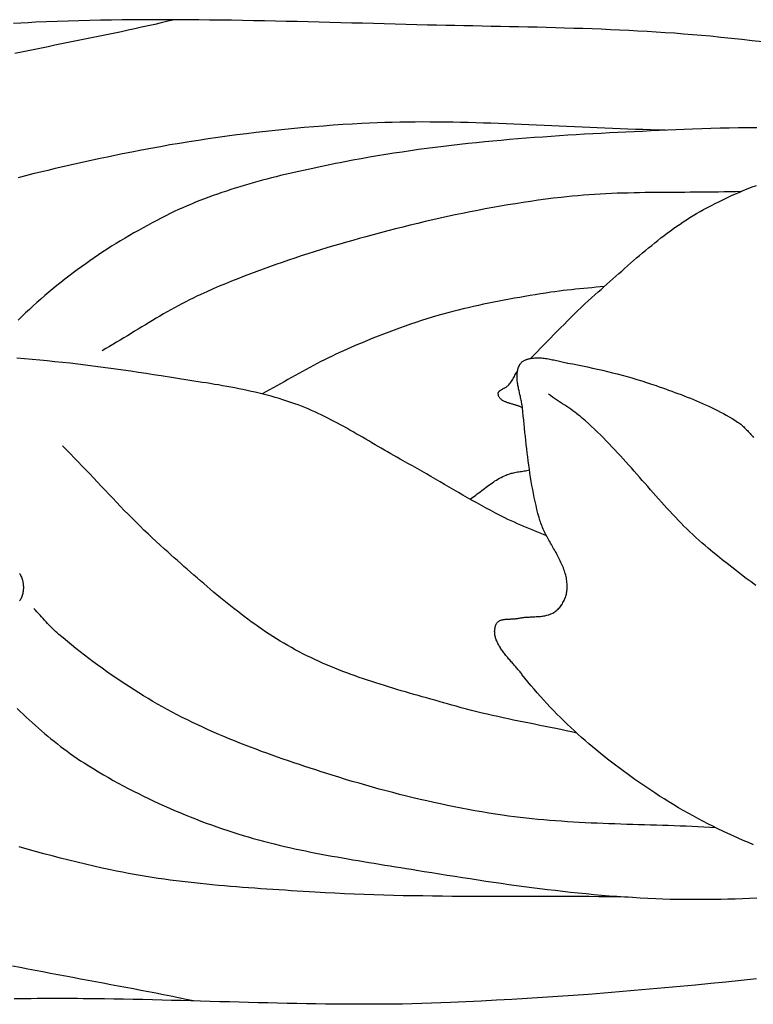
# Model space of a CAD drawing. Units: millimetres. Extents: x 2 to 129, y -64 to 106.
# Drawn here: x 21 to 31, y -7 to 7 of the extents above; entities that cross this region are included whole.
import ezdxf

# ---------------------------------------------------------------- set-up
doc = ezdxf.new("R2010")
doc.units = ezdxf.units.MM
doc.layers.add('Vector Layer 1', color=7, linetype='Continuous', lineweight=30)

msp = doc.modelspace()

# ---------------------------------------------------------------- linework, layer by layer
at = {"layer": 'Vector Layer 1', "color": 18, "lineweight": 30, "true_color": 0x000000}
for points in [[(30.905, 6.359), (30.764, 6.375), (30.622, 6.391), (30.481, 6.406), (30.34, 6.421), (30.199, 6.435), (30.199, 6.435), (30.077, 6.446), (29.954, 6.457), (29.832, 6.466), (29.709, 6.476), (29.585, 6.484), (29.462, 6.492), (29.339, 6.5), (29.215, 6.507), (29.091, 6.513), (28.967, 6.519), (28.843, 6.525), (28.719, 6.53), (28.594, 6.535), (28.47, 6.539), (28.346, 6.543), (28.221, 6.547), (28.097, 6.551), (27.972, 6.554), (27.848, 6.557), (27.724, 6.56), (27.599, 6.563), (27.475, 6.565), (27.351, 6.568), (27.227, 6.57), (27.103, 6.573), (26.98, 6.575), (26.856, 6.577), (26.733, 6.58), (26.61, 6.582), (26.487, 6.585), (26.364, 6.588), (26.364, 6.588), (26.218, 6.591), (26.071, 6.595), (25.925, 6.599), (25.778, 6.603), (25.631, 6.607), (25.484, 6.611), (25.337, 6.615), (25.189, 6.618), (25.041, 6.622), (24.894, 6.626), (24.746, 6.63), (24.598, 6.634), (24.45, 6.637), (24.302, 6.641), (24.153, 6.644), (24.005, 6.647), (23.857, 6.65), (23.709, 6.652), (23.56, 6.654), (23.412, 6.656), (23.264, 6.658), (23.116, 6.659), (22.968, 6.66), (22.819, 6.66), (22.672, 6.66), (22.524, 6.66), (22.376, 6.659), (22.228, 6.658), (22.081, 6.656), (21.934, 6.653), (21.787, 6.65), (21.64, 6.646), (21.493, 6.642), (21.346, 6.637), (21.2, 6.631), (21.054, 6.625), (21.054, 6.625), (20.954, 6.62), (20.854, 6.615), (20.754, 6.61)], [(22.935, 6.66), (22.846, 6.639), (22.756, 6.618), (22.667, 6.597), (22.577, 6.577), (22.487, 6.557), (22.397, 6.537), (22.307, 6.518), (22.217, 6.498), (22.127, 6.479), (22.037, 6.46), (21.947, 6.442), (21.857, 6.423), (21.767, 6.404), (21.676, 6.386), (21.586, 6.368), (21.496, 6.349), (21.405, 6.331), (21.315, 6.313), (21.225, 6.294), (21.134, 6.276), (21.044, 6.258), (20.954, 6.239), (20.864, 6.221), (20.773, 6.202)], [(29.591, 5.161), (29.488, 5.164), (29.385, 5.167), (29.283, 5.17), (29.18, 5.173), (29.077, 5.177), (28.974, 5.181), (28.871, 5.185), (28.768, 5.189), (28.665, 5.194), (28.562, 5.198), (28.459, 5.203), (28.356, 5.208), (28.253, 5.213), (28.15, 5.218), (28.048, 5.222), (27.945, 5.227), (27.842, 5.232), (27.739, 5.236), (27.636, 5.241), (27.533, 5.245), (27.43, 5.249), (27.327, 5.253), (27.224, 5.257), (27.121, 5.26), (27.018, 5.263), (26.916, 5.266), (26.813, 5.268), (26.71, 5.27), (26.607, 5.272), (26.504, 5.273), (26.401, 5.273), (26.298, 5.274), (26.196, 5.273), (26.093, 5.272), (25.99, 5.271), (25.887, 5.268), (25.784, 5.266), (25.681, 5.262), (25.579, 5.258), (25.476, 5.253), (25.476, 5.253), (25.345, 5.246), (25.215, 5.238), (25.084, 5.229), (24.953, 5.219), (24.823, 5.209), (24.692, 5.198), (24.562, 5.186), (24.431, 5.174), (24.301, 5.16), (24.171, 5.146), (24.041, 5.131), (23.911, 5.115), (23.781, 5.099), (23.651, 5.082), (23.521, 5.064), (23.391, 5.045), (23.262, 5.025), (23.132, 5.005), (23.003, 4.984), (22.874, 4.962), (22.745, 4.939), (22.616, 4.916), (22.488, 4.892), (22.359, 4.867), (22.231, 4.841), (22.231, 4.841), (22.129, 4.82), (22.028, 4.799), (21.927, 4.778), (21.825, 4.756), (21.724, 4.734), (21.623, 4.712), (21.522, 4.689), (21.421, 4.666), (21.32, 4.642), (21.219, 4.618), (21.118, 4.594), (21.017, 4.569), (20.917, 4.544), (20.816, 4.518)], [(30.825, 5.196), (30.701, 5.195), (30.577, 5.194), (30.452, 5.191), (30.328, 5.189), (30.204, 5.186), (30.079, 5.181), (29.955, 5.177), (29.955, 5.177), (29.842, 5.172), (29.73, 5.167), (29.617, 5.162), (29.504, 5.157), (29.392, 5.152), (29.279, 5.147), (29.166, 5.142), (29.053, 5.137), (28.941, 5.131), (28.828, 5.125), (28.715, 5.119), (28.602, 5.113), (28.49, 5.107), (28.377, 5.1), (28.264, 5.093), (28.152, 5.086), (28.039, 5.078), (27.926, 5.07), (27.814, 5.062), (27.701, 5.053), (27.589, 5.044), (27.476, 5.035), (27.364, 5.025), (27.251, 5.015), (27.139, 5.004), (27.027, 4.993), (26.915, 4.981), (26.803, 4.969), (26.691, 4.956), (26.579, 4.943), (26.467, 4.929), (26.355, 4.914), (26.243, 4.899), (26.132, 4.883), (26.02, 4.867), (25.909, 4.85), (25.798, 4.833), (25.687, 4.814), (25.576, 4.795), (25.465, 4.776), (25.354, 4.755), (25.244, 4.734), (25.244, 4.734), (25.181, 4.722), (25.119, 4.709), (25.057, 4.697), (24.995, 4.684), (24.932, 4.671), (24.87, 4.659), (24.808, 4.645), (24.745, 4.632), (24.683, 4.618), (24.621, 4.605), (24.559, 4.591), (24.497, 4.576), (24.435, 4.562), (24.373, 4.547), (24.311, 4.531), (24.249, 4.516), (24.187, 4.5), (24.126, 4.484), (24.064, 4.467), (24.003, 4.45), (23.942, 4.432), (23.881, 4.414), (23.82, 4.396), (23.759, 4.377), (23.699, 4.358), (23.638, 4.338), (23.578, 4.318), (23.518, 4.297), (23.459, 4.276), (23.399, 4.254), (23.34, 4.232), (23.281, 4.209), (23.222, 4.186), (23.164, 4.162), (23.106, 4.137), (23.048, 4.112), (22.99, 4.086), (22.933, 4.059), (22.876, 4.032), (22.82, 4.004), (22.82, 4.004), (22.757, 3.972), (22.695, 3.94), (22.633, 3.907), (22.571, 3.873), (22.509, 3.84), (22.448, 3.805), (22.386, 3.771), (22.325, 3.735), (22.265, 3.699), (22.204, 3.663), (22.144, 3.626), (22.084, 3.589), (22.025, 3.551), (21.966, 3.512), (21.907, 3.473), (21.848, 3.434), (21.79, 3.394), (21.733, 3.353), (21.675, 3.312), (21.618, 3.271), (21.561, 3.229), (21.505, 3.186), (21.45, 3.143), (21.394, 3.1), (21.339, 3.056), (21.285, 3.011), (21.231, 2.966), (21.177, 2.92), (21.124, 2.874), (21.072, 2.828), (21.02, 2.781), (20.969, 2.733), (20.918, 2.685), (20.867, 2.636), (20.817, 2.587)], [(30.612, 4.332), (30.536, 4.329), (30.459, 4.327), (30.383, 4.326), (30.307, 4.324), (30.231, 4.323), (30.154, 4.322), (30.078, 4.322), (30.002, 4.321), (29.925, 4.321), (29.849, 4.32), (29.772, 4.32), (29.696, 4.319), (29.62, 4.319), (29.543, 4.319), (29.467, 4.318), (29.391, 4.317), (29.314, 4.316), (29.238, 4.315), (29.162, 4.313), (29.085, 4.311), (29.009, 4.309), (28.933, 4.307), (28.857, 4.304), (28.781, 4.3), (28.705, 4.296), (28.628, 4.292), (28.552, 4.287), (28.476, 4.281), (28.401, 4.275), (28.325, 4.268), (28.249, 4.26), (28.173, 4.252), (28.173, 4.252), (28.07, 4.24), (27.967, 4.226), (27.864, 4.212), (27.761, 4.198), (27.658, 4.182), (27.556, 4.166), (27.453, 4.15), (27.351, 4.132), (27.248, 4.114), (27.146, 4.095), (27.044, 4.076), (26.942, 4.056), (26.84, 4.035), (26.738, 4.014), (26.637, 3.992), (26.535, 3.97), (26.434, 3.947), (26.333, 3.923), (26.231, 3.899), (26.13, 3.875), (26.029, 3.85), (25.929, 3.824), (25.828, 3.798), (25.728, 3.772), (25.627, 3.745), (25.527, 3.718), (25.527, 3.718), (25.439, 3.694), (25.352, 3.669), (25.264, 3.644), (25.176, 3.619), (25.089, 3.593), (25.001, 3.567), (24.914, 3.54), (24.827, 3.513), (24.74, 3.486), (24.653, 3.458), (24.566, 3.43), (24.479, 3.401), (24.393, 3.371), (24.307, 3.342), (24.221, 3.311), (24.135, 3.28), (24.05, 3.249), (23.964, 3.216), (23.879, 3.184), (23.794, 3.15), (23.71, 3.116), (23.626, 3.082), (23.542, 3.047), (23.458, 3.011), (23.375, 2.974), (23.292, 2.937), (23.292, 2.937), (23.24, 2.913), (23.189, 2.888), (23.137, 2.863), (23.087, 2.837), (23.036, 2.811), (22.986, 2.784), (22.936, 2.756), (22.886, 2.729), (22.836, 2.701), (22.787, 2.672), (22.738, 2.643), (22.688, 2.614), (22.639, 2.585), (22.59, 2.556), (22.542, 2.526), (22.493, 2.497), (22.444, 2.467), (22.395, 2.437), (22.347, 2.407), (22.298, 2.377), (22.249, 2.348), (22.2, 2.318), (22.151, 2.289), (22.102, 2.259), (22.053, 2.23), (22.004, 2.202), (21.954, 2.173)], [(28.76, 3.045), (28.704, 3.039), (28.648, 3.034), (28.592, 3.028), (28.537, 3.023), (28.481, 3.018), (28.425, 3.012), (28.369, 3.007), (28.313, 3.001), (28.257, 2.995), (28.202, 2.988), (28.146, 2.981), (28.09, 2.973), (28.035, 2.965), (28.035, 2.965), (27.965, 2.954), (27.895, 2.943), (27.824, 2.931), (27.754, 2.92), (27.684, 2.908), (27.614, 2.896), (27.544, 2.884), (27.474, 2.871), (27.404, 2.858), (27.334, 2.845), (27.264, 2.832), (27.194, 2.818), (27.124, 2.803), (27.055, 2.788), (26.985, 2.773), (26.916, 2.757), (26.847, 2.741), (26.778, 2.724), (26.709, 2.707), (26.641, 2.688), (26.572, 2.67), (26.504, 2.65), (26.504, 2.65), (26.429, 2.628), (26.355, 2.605), (26.281, 2.582), (26.207, 2.558), (26.133, 2.533), (26.059, 2.507), (25.986, 2.481), (25.913, 2.454), (25.84, 2.427), (25.768, 2.399), (25.695, 2.371), (25.623, 2.342), (25.551, 2.312), (25.479, 2.282), (25.407, 2.252), (25.336, 2.221), (25.265, 2.19), (25.194, 2.158), (25.123, 2.126), (25.123, 2.126), (25.072, 2.102), (25.02, 2.077), (24.969, 2.052), (24.919, 2.027), (24.868, 2.001), (24.818, 1.974), (24.768, 1.947), (24.718, 1.92), (24.668, 1.893), (24.618, 1.865), (24.569, 1.837), (24.519, 1.81), (24.47, 1.782), (24.42, 1.754), (24.371, 1.726), (24.321, 1.698), (24.271, 1.67), (24.222, 1.642), (24.172, 1.615), (24.122, 1.588)], [(27.978, -0.337), (27.935, -0.318), (27.891, -0.3), (27.847, -0.281), (27.803, -0.263), (27.759, -0.245), (27.715, -0.227), (27.671, -0.209), (27.628, -0.19), (27.584, -0.171), (27.541, -0.152), (27.497, -0.133), (27.454, -0.112), (27.412, -0.092), (27.412, -0.092), (27.348, -0.06), (27.284, -0.027), (27.22, 0.007), (27.157, 0.041), (27.094, 0.075), (27.031, 0.11), (26.969, 0.145), (26.906, 0.181), (26.844, 0.216), (26.782, 0.252), (26.72, 0.288), (26.658, 0.325), (26.596, 0.361), (26.534, 0.397), (26.472, 0.434), (26.41, 0.47), (26.348, 0.506), (26.286, 0.542), (26.224, 0.577), (26.161, 0.612), (26.098, 0.647), (26.035, 0.682), (26.035, 0.682), (25.993, 0.705), (25.95, 0.729), (25.907, 0.753), (25.865, 0.777), (25.822, 0.802), (25.78, 0.826), (25.737, 0.851), (25.695, 0.876), (25.653, 0.9), (25.61, 0.925), (25.568, 0.95), (25.526, 0.975), (25.483, 1), (25.441, 1.024), (25.398, 1.049), (25.356, 1.073), (25.313, 1.098), (25.271, 1.122), (25.228, 1.145), (25.185, 1.169), (25.142, 1.192), (25.099, 1.215), (25.055, 1.238), (25.012, 1.26), (24.968, 1.282), (24.924, 1.303), (24.88, 1.324), (24.836, 1.345), (24.791, 1.364), (24.746, 1.384), (24.701, 1.403), (24.656, 1.421), (24.61, 1.438), (24.564, 1.455), (24.564, 1.455), (24.512, 1.474), (24.459, 1.492), (24.405, 1.509), (24.352, 1.525), (24.298, 1.541), (24.245, 1.556), (24.191, 1.57), (24.136, 1.584), (24.082, 1.598), (24.028, 1.611), (23.973, 1.623), (23.918, 1.635), (23.863, 1.647), (23.808, 1.658), (23.753, 1.669), (23.698, 1.679), (23.643, 1.69), (23.588, 1.699), (23.532, 1.709), (23.477, 1.718), (23.421, 1.728), (23.366, 1.737), (23.31, 1.745), (23.255, 1.754), (23.199, 1.763), (23.143, 1.771), (23.088, 1.78), (23.032, 1.788), (22.977, 1.797), (22.921, 1.805), (22.866, 1.814), (22.81, 1.823), (22.755, 1.831), (22.755, 1.831), (22.652, 1.848), (22.55, 1.864), (22.447, 1.879), (22.345, 1.895), (22.242, 1.91), (22.14, 1.924), (22.037, 1.939), (21.934, 1.952), (21.831, 1.966), (21.728, 1.979), (21.625, 1.991), (21.522, 2.003), (21.419, 2.014), (21.316, 2.025), (21.212, 2.035), (21.109, 2.045), (21.006, 2.054), (20.902, 2.063), (20.799, 2.071)], [(20.834, -0.845), (20.842, -0.857), (20.849, -0.87), (20.855, -0.883), (20.861, -0.897), (20.867, -0.91), (20.872, -0.924), (20.876, -0.938), (20.879, -0.953), (20.879, -0.953), (20.882, -0.966), (20.884, -0.979), (20.886, -0.993), (20.887, -1.007), (20.888, -1.021), (20.888, -1.035), (20.888, -1.049), (20.887, -1.063), (20.886, -1.077), (20.884, -1.09), (20.881, -1.104), (20.879, -1.118), (20.875, -1.131), (20.871, -1.145), (20.867, -1.158), (20.862, -1.17), (20.856, -1.183), (20.85, -1.195), (20.843, -1.207), (20.836, -1.218)], [(20.804, -2.677), (20.845, -2.715), (20.885, -2.753), (20.926, -2.791), (20.967, -2.829), (21.008, -2.867), (21.05, -2.904), (21.091, -2.941), (21.134, -2.977), (21.176, -3.014), (21.219, -3.05), (21.261, -3.085), (21.305, -3.12), (21.348, -3.155), (21.392, -3.189), (21.437, -3.223), (21.481, -3.256), (21.527, -3.288), (21.572, -3.32), (21.618, -3.352), (21.664, -3.383), (21.711, -3.413), (21.711, -3.413), (21.776, -3.454), (21.841, -3.494), (21.907, -3.534), (21.973, -3.573), (22.039, -3.612), (22.106, -3.65), (22.174, -3.687), (22.241, -3.723), (22.309, -3.759), (22.378, -3.795), (22.447, -3.83), (22.516, -3.864), (22.585, -3.897), (22.655, -3.93), (22.725, -3.963), (22.795, -3.995), (22.866, -4.026), (22.936, -4.056), (23.008, -4.086), (23.079, -4.116), (23.15, -4.145), (23.222, -4.173), (23.294, -4.201), (23.366, -4.228), (23.439, -4.254), (23.511, -4.28), (23.584, -4.305), (23.657, -4.33), (23.657, -4.33), (23.726, -4.353), (23.795, -4.375), (23.864, -4.396), (23.934, -4.417), (24.003, -4.437), (24.073, -4.456), (24.143, -4.475), (24.214, -4.493), (24.284, -4.511), (24.355, -4.528), (24.425, -4.544), (24.496, -4.561), (24.567, -4.576), (24.638, -4.592), (24.709, -4.606), (24.781, -4.621), (24.852, -4.635), (24.924, -4.649), (24.995, -4.662), (25.067, -4.676), (25.139, -4.688), (25.21, -4.701), (25.282, -4.714), (25.354, -4.726), (25.426, -4.738), (25.498, -4.75), (25.57, -4.762), (25.642, -4.773), (25.714, -4.785), (25.785, -4.797), (25.857, -4.808), (25.929, -4.82), (26.001, -4.831), (26.073, -4.843), (26.145, -4.854), (26.216, -4.866), (26.216, -4.866), (26.32, -4.883), (26.424, -4.9), (26.528, -4.917), (26.632, -4.933), (26.736, -4.95), (26.84, -4.966), (26.944, -4.982), (27.049, -4.998), (27.153, -5.014), (27.257, -5.029), (27.361, -5.045), (27.466, -5.059), (27.57, -5.074), (27.675, -5.088), (27.779, -5.102), (27.884, -5.115), (27.988, -5.128), (28.093, -5.14), (28.197, -5.152), (28.302, -5.164), (28.407, -5.175), (28.512, -5.185), (28.616, -5.195), (28.721, -5.205), (28.826, -5.213), (28.931, -5.221), (29.036, -5.229), (29.141, -5.235), (29.246, -5.242), (29.351, -5.247), (29.457, -5.251), (29.457, -5.251), (29.554, -5.255), (29.652, -5.258), (29.75, -5.26), (29.848, -5.261), (29.946, -5.262), (30.043, -5.262), (30.141, -5.261), (30.239, -5.26), (30.337, -5.259), (30.435, -5.256), (30.532, -5.254), (30.63, -5.251), (30.728, -5.247), (30.826, -5.243)]]:
    msp.add_lwpolyline(points, dxfattribs=at)
at = {"layer": 'Vector Layer 1', "color": 18, "lineweight": 30, "true_color": 0x000000, "extrusion": (0, 0, -1)}
for points in [[(-27.759, 2.068), (-27.805, 2.113), (-27.851, 2.159), (-27.896, 2.206), (-27.942, 2.252), (-27.987, 2.298), (-28.032, 2.345), (-28.077, 2.392), (-28.123, 2.438), (-28.168, 2.484), (-28.214, 2.531), (-28.259, 2.577), (-28.305, 2.623), (-28.351, 2.668), (-28.398, 2.714), (-28.444, 2.759), (-28.491, 2.804), (-28.539, 2.848), (-28.587, 2.892), (-28.635, 2.935), (-28.635, 2.935), (-28.675, 2.97), (-28.715, 3.005), (-28.755, 3.041), (-28.795, 3.076), (-28.835, 3.112), (-28.875, 3.148), (-28.915, 3.183), (-28.955, 3.219), (-28.995, 3.254), (-29.035, 3.29), (-29.075, 3.325), (-29.115, 3.361), (-29.156, 3.396), (-29.196, 3.431), (-29.237, 3.465), (-29.278, 3.5), (-29.319, 3.534), (-29.36, 3.568), (-29.402, 3.602), (-29.443, 3.636), (-29.485, 3.669), (-29.527, 3.702), (-29.57, 3.734), (-29.612, 3.766), (-29.655, 3.798), (-29.699, 3.829), (-29.742, 3.86), (-29.786, 3.89), (-29.83, 3.92), (-29.875, 3.949), (-29.92, 3.978), (-29.965, 4.006), (-30.011, 4.033), (-30.057, 4.06), (-30.103, 4.086), (-30.103, 4.086), (-30.157, 4.115), (-30.21, 4.144), (-30.264, 4.171), (-30.319, 4.198), (-30.373, 4.225), (-30.428, 4.251), (-30.484, 4.276), (-30.539, 4.3), (-30.595, 4.324), (-30.651, 4.348), (-30.707, 4.371), (-30.764, 4.393), (-30.821, 4.415)], [(-30.783, -4.523), (-30.713, -4.494), (-30.643, -4.464), (-30.573, -4.434), (-30.504, -4.403), (-30.435, -4.371), (-30.367, -4.339), (-30.298, -4.306), (-30.23, -4.272), (-30.163, -4.238), (-30.096, -4.203), (-30.029, -4.168), (-29.962, -4.132), (-29.896, -4.095), (-29.83, -4.058), (-29.765, -4.02), (-29.7, -3.981), (-29.636, -3.942), (-29.572, -3.902), (-29.508, -3.862), (-29.445, -3.821), (-29.445, -3.821), (-29.39, -3.784), (-29.336, -3.748), (-29.282, -3.711), (-29.228, -3.674), (-29.174, -3.636), (-29.121, -3.598), (-29.067, -3.559), (-29.014, -3.521), (-28.962, -3.481), (-28.909, -3.442), (-28.857, -3.402), (-28.805, -3.361), (-28.753, -3.32), (-28.702, -3.279), (-28.651, -3.237), (-28.601, -3.195), (-28.55, -3.153), (-28.501, -3.11), (-28.451, -3.067), (-28.402, -3.023), (-28.354, -2.979), (-28.306, -2.934), (-28.258, -2.889), (-28.211, -2.844), (-28.164, -2.798), (-28.118, -2.751), (-28.072, -2.705), (-28.027, -2.657), (-27.982, -2.61), (-27.938, -2.562), (-27.894, -2.513), (-27.851, -2.464), (-27.808, -2.415), (-27.766, -2.365), (-27.725, -2.315), (-27.684, -2.264), (-27.644, -2.213), (-27.644, -2.213), (-27.636, -2.202), (-27.627, -2.191), (-27.618, -2.18), (-27.609, -2.168), (-27.599, -2.157), (-27.59, -2.146), (-27.58, -2.135), (-27.57, -2.123), (-27.56, -2.112), (-27.55, -2.1), (-27.54, -2.089), (-27.53, -2.077), (-27.519, -2.065), (-27.509, -2.053), (-27.499, -2.041), (-27.488, -2.029), (-27.478, -2.018), (-27.468, -2.005), (-27.457, -1.993), (-27.447, -1.981), (-27.437, -1.969), (-27.427, -1.957), (-27.418, -1.945), (-27.408, -1.932), (-27.399, -1.92), (-27.389, -1.908), (-27.38, -1.895), (-27.372, -1.883), (-27.363, -1.87), (-27.355, -1.858), (-27.347, -1.845), (-27.339, -1.833), (-27.332, -1.82), (-27.325, -1.808), (-27.318, -1.795), (-27.312, -1.783), (-27.306, -1.77), (-27.301, -1.757), (-27.296, -1.745), (-27.291, -1.732), (-27.287, -1.72), (-27.284, -1.707), (-27.28, -1.694), (-27.278, -1.682), (-27.276, -1.669), (-27.275, -1.656), (-27.274, -1.644), (-27.273, -1.631), (-27.274, -1.619), (-27.275, -1.606), (-27.277, -1.594), (-27.279, -1.581), (-27.282, -1.569), (-27.286, -1.556), (-27.29, -1.544), (-27.296, -1.531), (-27.296, -1.531), (-27.3, -1.524), (-27.304, -1.517), (-27.309, -1.511), (-27.314, -1.505), (-27.319, -1.5), (-27.326, -1.495), (-27.332, -1.49), (-27.339, -1.486), (-27.346, -1.483), (-27.354, -1.48), (-27.362, -1.477), (-27.37, -1.475), (-27.378, -1.473), (-27.387, -1.471), (-27.396, -1.469), (-27.405, -1.468), (-27.414, -1.467), (-27.423, -1.466), (-27.433, -1.465), (-27.443, -1.464), (-27.452, -1.464), (-27.462, -1.463), (-27.472, -1.463), (-27.482, -1.463), (-27.492, -1.462), (-27.502, -1.462), (-27.512, -1.462), (-27.521, -1.461), (-27.531, -1.461), (-27.541, -1.46), (-27.55, -1.459), (-27.56, -1.458), (-27.569, -1.457), (-27.578, -1.456), (-27.586, -1.455), (-27.595, -1.453), (-27.595, -1.453), (-27.609, -1.45), (-27.624, -1.447), (-27.638, -1.445), (-27.653, -1.443), (-27.668, -1.441), (-27.683, -1.44), (-27.698, -1.438), (-27.713, -1.437), (-27.729, -1.436), (-27.744, -1.436), (-27.759, -1.435), (-27.775, -1.434), (-27.79, -1.433), (-27.805, -1.433), (-27.82, -1.432), (-27.836, -1.431), (-27.851, -1.43), (-27.866, -1.429), (-27.881, -1.428), (-27.896, -1.427), (-27.911, -1.425), (-27.925, -1.423), (-27.94, -1.421), (-27.954, -1.418), (-27.969, -1.415), (-27.983, -1.412), (-27.997, -1.408), (-28.01, -1.404), (-28.024, -1.399), (-28.037, -1.394), (-28.05, -1.388), (-28.062, -1.382), (-28.075, -1.374), (-28.087, -1.367), (-28.099, -1.358), (-28.099, -1.358), (-28.111, -1.349), (-28.122, -1.339), (-28.134, -1.328), (-28.144, -1.317), (-28.155, -1.306), (-28.165, -1.294), (-28.174, -1.281), (-28.183, -1.268), (-28.191, -1.255), (-28.199, -1.241), (-28.207, -1.227), (-28.214, -1.213), (-28.22, -1.199), (-28.226, -1.184), (-28.232, -1.169), (-28.237, -1.154), (-28.241, -1.139), (-28.245, -1.124), (-28.248, -1.109), (-28.251, -1.093), (-28.253, -1.078), (-28.255, -1.063), (-28.256, -1.048), (-28.256, -1.048), (-28.256, -1.027), (-28.256, -1.007), (-28.255, -0.987), (-28.253, -0.967), (-28.251, -0.947), (-28.248, -0.927), (-28.245, -0.907), (-28.241, -0.887), (-28.236, -0.868), (-28.231, -0.848), (-28.225, -0.829), (-28.219, -0.809), (-28.212, -0.79), (-28.205, -0.771), (-28.197, -0.752), (-28.189, -0.733), (-28.181, -0.714), (-28.172, -0.695), (-28.163, -0.676), (-28.154, -0.657), (-28.145, -0.638), (-28.135, -0.62), (-28.125, -0.601), (-28.115, -0.582), (-28.105, -0.563), (-28.094, -0.545), (-28.084, -0.526), (-28.073, -0.507), (-28.063, -0.489), (-28.052, -0.47), (-28.042, -0.451), (-28.031, -0.433), (-28.02, -0.414), (-28.01, -0.395), (-28, -0.377), (-27.989, -0.358), (-27.979, -0.339), (-27.969, -0.32), (-27.96, -0.301), (-27.95, -0.282), (-27.941, -0.263), (-27.932, -0.244), (-27.924, -0.224), (-27.916, -0.205), (-27.908, -0.186), (-27.9, -0.166), (-27.893, -0.147), (-27.887, -0.127), (-27.881, -0.107), (-27.875, -0.087), (-27.875, -0.087), (-27.861, -0.034), (-27.847, 0.021), (-27.834, 0.075), (-27.822, 0.129), (-27.811, 0.184), (-27.8, 0.238), (-27.789, 0.293), (-27.779, 0.348), (-27.77, 0.403), (-27.761, 0.458), (-27.752, 0.513), (-27.744, 0.568), (-27.737, 0.624), (-27.729, 0.679), (-27.722, 0.734), (-27.715, 0.79), (-27.709, 0.845), (-27.702, 0.901), (-27.696, 0.956), (-27.69, 1.012), (-27.684, 1.067), (-27.679, 1.123), (-27.673, 1.179), (-27.667, 1.234), (-27.662, 1.29), (-27.656, 1.345), (-27.65, 1.401), (-27.65, 1.401), (-27.649, 1.415), (-27.647, 1.43), (-27.644, 1.445), (-27.642, 1.46), (-27.639, 1.475), (-27.636, 1.49), (-27.633, 1.505), (-27.63, 1.52), (-27.626, 1.536), (-27.623, 1.551), (-27.62, 1.566), (-27.616, 1.582), (-27.612, 1.597), (-27.609, 1.612), (-27.605, 1.628), (-27.602, 1.643), (-27.599, 1.658), (-27.596, 1.673), (-27.593, 1.689), (-27.59, 1.704), (-27.587, 1.719), (-27.585, 1.734), (-27.583, 1.749), (-27.581, 1.764), (-27.58, 1.779), (-27.579, 1.794), (-27.578, 1.809), (-27.578, 1.824), (-27.578, 1.838), (-27.579, 1.853), (-27.58, 1.867), (-27.582, 1.881), (-27.584, 1.895), (-27.587, 1.909), (-27.59, 1.923), (-27.594, 1.937), (-27.599, 1.95), (-27.604, 1.964), (-27.61, 1.977), (-27.617, 1.99), (-27.617, 1.99), (-27.622, 1.997), (-27.627, 2.004), (-27.632, 2.01), (-27.638, 2.016), (-27.644, 2.022), (-27.651, 2.027), (-27.658, 2.032), (-27.666, 2.036), (-27.674, 2.04), (-27.682, 2.044), (-27.69, 2.048), (-27.699, 2.051), (-27.707, 2.054), (-27.716, 2.057), (-27.724, 2.06), (-27.733, 2.062), (-27.742, 2.064), (-27.75, 2.066), (-27.759, 2.068), (-27.759, 2.068), (-27.777, 2.071), (-27.796, 2.073), (-27.814, 2.075), (-27.833, 2.076), (-27.852, 2.077), (-27.87, 2.077), (-27.889, 2.076), (-27.908, 2.075), (-27.926, 2.073), (-27.945, 2.071), (-27.964, 2.069), (-27.983, 2.066), (-28.002, 2.063), (-28.02, 2.059), (-28.039, 2.056), (-28.058, 2.052), (-28.077, 2.048), (-28.095, 2.044), (-28.114, 2.039), (-28.133, 2.035), (-28.152, 2.031), (-28.17, 2.027), (-28.189, 2.022), (-28.208, 2.018), (-28.226, 2.014), (-28.245, 2.011), (-28.263, 2.007), (-28.263, 2.007), (-28.331, 1.994), (-28.398, 1.981), (-28.466, 1.967), (-28.533, 1.953), (-28.6, 1.939), (-28.668, 1.924), (-28.735, 1.908), (-28.802, 1.892), (-28.869, 1.876), (-28.935, 1.859), (-29.002, 1.841), (-29.068, 1.823), (-29.134, 1.804), (-29.2, 1.785), (-29.266, 1.765), (-29.331, 1.744), (-29.397, 1.722), (-29.462, 1.7), (-29.462, 1.7), (-29.504, 1.685), (-29.546, 1.67), (-29.589, 1.655), (-29.631, 1.64), (-29.673, 1.625), (-29.716, 1.609), (-29.758, 1.594), (-29.8, 1.578), (-29.842, 1.562), (-29.884, 1.545), (-29.926, 1.529), (-29.968, 1.512), (-30.009, 1.494), (-30.051, 1.477), (-30.092, 1.459), (-30.133, 1.44), (-30.174, 1.422), (-30.214, 1.402), (-30.255, 1.383), (-30.295, 1.363), (-30.334, 1.342), (-30.374, 1.321), (-30.413, 1.299), (-30.452, 1.277), (-30.49, 1.254), (-30.528, 1.231), (-30.566, 1.207), (-30.566, 1.207), (-30.581, 1.197), (-30.595, 1.186), (-30.609, 1.176), (-30.622, 1.164), (-30.635, 1.153), (-30.648, 1.141), (-30.661, 1.129), (-30.674, 1.116), (-30.686, 1.103), (-30.698, 1.091), (-30.71, 1.078), (-30.722, 1.064), (-30.734, 1.051), (-30.746, 1.038), (-30.758, 1.025), (-30.771, 1.012), (-30.783, 0.999)], [(-27.65, 1.401), (-27.642, 1.405), (-27.634, 1.409), (-27.625, 1.413), (-27.617, 1.417), (-27.608, 1.42), (-27.598, 1.424), (-27.589, 1.427), (-27.579, 1.43), (-27.57, 1.433), (-27.56, 1.436), (-27.55, 1.439), (-27.54, 1.442), (-27.53, 1.445), (-27.52, 1.448), (-27.51, 1.451), (-27.499, 1.454), (-27.489, 1.457), (-27.48, 1.46), (-27.47, 1.463), (-27.46, 1.466), (-27.45, 1.469), (-27.441, 1.473), (-27.432, 1.476), (-27.423, 1.48), (-27.414, 1.483), (-27.405, 1.487), (-27.397, 1.491), (-27.389, 1.496), (-27.381, 1.5), (-27.374, 1.505), (-27.367, 1.51), (-27.361, 1.515), (-27.355, 1.52), (-27.349, 1.526), (-27.344, 1.532), (-27.339, 1.539), (-27.335, 1.545), (-27.331, 1.552), (-27.328, 1.56), (-27.326, 1.568), (-27.324, 1.576), (-27.322, 1.584), (-27.322, 1.584), (-27.322, 1.59), (-27.322, 1.596), (-27.323, 1.601), (-27.325, 1.606), (-27.327, 1.611), (-27.33, 1.616), (-27.333, 1.62), (-27.337, 1.624), (-27.341, 1.628), (-27.346, 1.632), (-27.35, 1.636), (-27.356, 1.64), (-27.361, 1.643), (-27.367, 1.647), (-27.372, 1.65), (-27.379, 1.654), (-27.385, 1.657), (-27.391, 1.66), (-27.397, 1.664), (-27.404, 1.667), (-27.41, 1.67), (-27.416, 1.674), (-27.422, 1.677), (-27.428, 1.681), (-27.434, 1.684), (-27.44, 1.688), (-27.445, 1.692), (-27.451, 1.696), (-27.456, 1.7), (-27.46, 1.705), (-27.464, 1.709), (-27.464, 1.709), (-27.475, 1.723), (-27.486, 1.736), (-27.496, 1.751), (-27.505, 1.765), (-27.514, 1.78), (-27.523, 1.795), (-27.532, 1.81), (-27.541, 1.825), (-27.549, 1.84), (-27.558, 1.855), (-27.567, 1.87), (-27.576, 1.885), (-27.585, 1.9)], [(-30.814, -1.01), (-30.748, -0.961), (-30.682, -0.912), (-30.617, -0.862), (-30.552, -0.812), (-30.487, -0.761), (-30.423, -0.711), (-30.358, -0.659), (-30.295, -0.608), (-30.231, -0.556), (-30.168, -0.504), (-30.168, -0.504), (-30.125, -0.468), (-30.083, -0.432), (-30.041, -0.395), (-30, -0.357), (-29.959, -0.319), (-29.918, -0.281), (-29.879, -0.242), (-29.839, -0.203), (-29.8, -0.163), (-29.761, -0.123), (-29.722, -0.083), (-29.684, -0.043), (-29.646, -0.002), (-29.608, 0.039), (-29.57, 0.081), (-29.533, 0.122), (-29.496, 0.164), (-29.458, 0.205), (-29.421, 0.247), (-29.385, 0.289), (-29.348, 0.331), (-29.311, 0.373), (-29.274, 0.416), (-29.237, 0.458), (-29.2, 0.5), (-29.163, 0.542), (-29.126, 0.584), (-29.089, 0.626), (-29.052, 0.667), (-29.015, 0.709), (-28.977, 0.75), (-28.939, 0.791), (-28.901, 0.832), (-28.863, 0.873), (-28.825, 0.913), (-28.786, 0.953), (-28.747, 0.993), (-28.707, 1.032), (-28.667, 1.071), (-28.627, 1.11), (-28.586, 1.148), (-28.545, 1.185), (-28.503, 1.223), (-28.461, 1.259), (-28.461, 1.259), (-28.436, 1.28), (-28.41, 1.301), (-28.384, 1.321), (-28.358, 1.341), (-28.331, 1.361), (-28.304, 1.38), (-28.277, 1.399), (-28.25, 1.417), (-28.223, 1.436), (-28.195, 1.454), (-28.168, 1.472), (-28.14, 1.491), (-28.112, 1.509), (-28.085, 1.527), (-28.058, 1.546), (-28.03, 1.565), (-28.003, 1.584)], [(-28.386, -3.008), (-28.315, -2.993), (-28.244, -2.977), (-28.172, -2.962), (-28.101, -2.948), (-28.03, -2.933), (-27.958, -2.919), (-27.887, -2.904), (-27.815, -2.89), (-27.744, -2.876), (-27.672, -2.861), (-27.601, -2.847), (-27.53, -2.832), (-27.458, -2.817), (-27.387, -2.802), (-27.316, -2.786), (-27.245, -2.771), (-27.174, -2.754), (-27.103, -2.738), (-27.032, -2.721), (-26.962, -2.703), (-26.891, -2.685), (-26.821, -2.666), (-26.751, -2.646), (-26.751, -2.646), (-26.694, -2.63), (-26.637, -2.614), (-26.58, -2.598), (-26.522, -2.581), (-26.465, -2.565), (-26.408, -2.549), (-26.35, -2.533), (-26.293, -2.517), (-26.236, -2.501), (-26.178, -2.484), (-26.121, -2.468), (-26.064, -2.451), (-26.007, -2.435), (-25.95, -2.418), (-25.892, -2.401), (-25.835, -2.383), (-25.779, -2.366), (-25.722, -2.348), (-25.665, -2.33), (-25.608, -2.311), (-25.552, -2.293), (-25.496, -2.274), (-25.44, -2.254), (-25.384, -2.234), (-25.328, -2.214), (-25.272, -2.194), (-25.217, -2.173), (-25.162, -2.151), (-25.107, -2.129), (-25.052, -2.107), (-24.997, -2.084), (-24.943, -2.06), (-24.889, -2.036), (-24.835, -2.011), (-24.782, -1.986), (-24.729, -1.96), (-24.676, -1.934), (-24.624, -1.907), (-24.571, -1.879), (-24.571, -1.879), (-24.52, -1.85), (-24.469, -1.821), (-24.418, -1.792), (-24.367, -1.761), (-24.317, -1.73), (-24.267, -1.699), (-24.218, -1.667), (-24.169, -1.635), (-24.12, -1.602), (-24.072, -1.568), (-24.024, -1.534), (-23.976, -1.5), (-23.928, -1.465), (-23.881, -1.43), (-23.834, -1.394), (-23.787, -1.358), (-23.741, -1.322), (-23.695, -1.285), (-23.648, -1.248), (-23.603, -1.211), (-23.557, -1.174), (-23.511, -1.136), (-23.466, -1.098), (-23.421, -1.06), (-23.376, -1.021), (-23.331, -0.983), (-23.286, -0.944), (-23.242, -0.905), (-23.197, -0.867), (-23.153, -0.828), (-23.108, -0.788), (-23.064, -0.749), (-23.02, -0.71), (-22.976, -0.671), (-22.932, -0.632), (-22.888, -0.593), (-22.844, -0.554), (-22.8, -0.515), (-22.8, -0.515), (-22.743, -0.464), (-22.687, -0.413), (-22.632, -0.362), (-22.577, -0.31), (-22.522, -0.258), (-22.468, -0.205), (-22.415, -0.152), (-22.361, -0.098), (-22.308, -0.044), (-22.255, 0.01), (-22.202, 0.064), (-22.15, 0.119), (-22.098, 0.173), (-22.046, 0.228), (-21.994, 0.283), (-21.942, 0.338), (-21.89, 0.393), (-21.838, 0.449), (-21.786, 0.504), (-21.734, 0.559), (-21.682, 0.614), (-21.63, 0.668), (-21.577, 0.723), (-21.525, 0.778), (-21.472, 0.832), (-21.419, 0.886)], [(-26.94, 0.162), (-26.96, 0.175), (-26.98, 0.19), (-27, 0.204), (-27.02, 0.218), (-27.039, 0.233), (-27.059, 0.248), (-27.079, 0.263), (-27.098, 0.278), (-27.118, 0.293), (-27.138, 0.308), (-27.157, 0.323), (-27.177, 0.337), (-27.197, 0.352), (-27.217, 0.366), (-27.237, 0.38), (-27.257, 0.394), (-27.278, 0.408), (-27.298, 0.421), (-27.319, 0.433), (-27.34, 0.446), (-27.362, 0.457), (-27.383, 0.468), (-27.406, 0.479), (-27.428, 0.489), (-27.428, 0.489), (-27.445, 0.495), (-27.462, 0.501), (-27.479, 0.507), (-27.496, 0.512), (-27.514, 0.516), (-27.531, 0.52), (-27.549, 0.524), (-27.567, 0.527), (-27.585, 0.53), (-27.603, 0.533), (-27.621, 0.536), (-27.639, 0.538), (-27.657, 0.541), (-27.675, 0.544), (-27.693, 0.547), (-27.71, 0.55), (-27.728, 0.553), (-27.746, 0.557)], [(-30.269, -4.292), (-30.189, -4.287), (-30.109, -4.283), (-30.029, -4.279), (-29.948, -4.276), (-29.868, -4.272), (-29.787, -4.269), (-29.707, -4.266), (-29.627, -4.263), (-29.546, -4.261), (-29.466, -4.258), (-29.385, -4.256), (-29.305, -4.253), (-29.224, -4.251), (-29.144, -4.249), (-29.063, -4.246), (-28.983, -4.243), (-28.902, -4.241), (-28.822, -4.238), (-28.742, -4.235), (-28.661, -4.231), (-28.581, -4.228), (-28.501, -4.224), (-28.42, -4.22), (-28.34, -4.215), (-28.26, -4.21), (-28.18, -4.205), (-28.1, -4.199), (-28.02, -4.193), (-27.94, -4.186), (-27.86, -4.179), (-27.78, -4.171), (-27.7, -4.162), (-27.62, -4.153), (-27.54, -4.144), (-27.461, -4.133), (-27.381, -4.122), (-27.381, -4.122), (-27.287, -4.108), (-27.194, -4.093), (-27.1, -4.078), (-27.007, -4.061), (-26.913, -4.044), (-26.82, -4.027), (-26.727, -4.008), (-26.634, -3.99), (-26.541, -3.97), (-26.448, -3.95), (-26.355, -3.929), (-26.263, -3.908), (-26.17, -3.885), (-26.078, -3.863), (-25.986, -3.84), (-25.894, -3.816), (-25.802, -3.792), (-25.71, -3.767), (-25.619, -3.742), (-25.528, -3.716), (-25.436, -3.69), (-25.345, -3.663), (-25.254, -3.636), (-25.164, -3.608), (-25.073, -3.58), (-25.073, -3.58), (-24.999, -3.557), (-24.925, -3.533), (-24.85, -3.509), (-24.776, -3.486), (-24.702, -3.461), (-24.628, -3.437), (-24.554, -3.412), (-24.48, -3.387), (-24.407, -3.362), (-24.333, -3.336), (-24.259, -3.31), (-24.186, -3.283), (-24.113, -3.257), (-24.04, -3.229), (-23.967, -3.202), (-23.894, -3.174), (-23.822, -3.145), (-23.749, -3.116), (-23.677, -3.087), (-23.606, -3.057), (-23.534, -3.026), (-23.463, -2.995), (-23.392, -2.963), (-23.321, -2.931), (-23.251, -2.898), (-23.18, -2.865), (-23.111, -2.831), (-23.041, -2.796), (-22.972, -2.761), (-22.903, -2.725), (-22.903, -2.725), (-22.838, -2.689), (-22.772, -2.653), (-22.707, -2.617), (-22.643, -2.58), (-22.579, -2.542), (-22.515, -2.503), (-22.451, -2.464), (-22.388, -2.424), (-22.325, -2.384), (-22.263, -2.343), (-22.2, -2.302), (-22.139, -2.26), (-22.077, -2.218), (-22.016, -2.175), (-21.956, -2.131), (-21.895, -2.087), (-21.835, -2.043), (-21.776, -1.998), (-21.717, -1.953), (-21.658, -1.907), (-21.599, -1.861), (-21.541, -1.814), (-21.484, -1.767), (-21.426, -1.72), (-21.369, -1.672), (-21.369, -1.672), (-21.346, -1.652), (-21.324, -1.631), (-21.302, -1.61), (-21.28, -1.589), (-21.258, -1.567), (-21.237, -1.545), (-21.216, -1.523), (-21.196, -1.501), (-21.175, -1.478), (-21.155, -1.455), (-21.134, -1.433), (-21.114, -1.41), (-21.093, -1.387), (-21.072, -1.365), (-21.052, -1.343), (-21.03, -1.321)], [(-29.084, -5.232), (-28.951, -5.23), (-28.819, -5.228), (-28.686, -5.227), (-28.554, -5.226), (-28.421, -5.226), (-28.289, -5.225), (-28.156, -5.225), (-28.023, -5.224), (-27.891, -5.224), (-27.758, -5.224), (-27.626, -5.224), (-27.493, -5.224), (-27.36, -5.224), (-27.228, -5.224), (-27.095, -5.224), (-26.962, -5.223), (-26.83, -5.223), (-26.697, -5.222), (-26.565, -5.221), (-26.432, -5.219), (-26.3, -5.217), (-26.167, -5.215), (-26.035, -5.213), (-25.902, -5.21), (-25.77, -5.206), (-25.637, -5.202), (-25.505, -5.198), (-25.372, -5.193), (-25.24, -5.187), (-25.108, -5.18), (-24.975, -5.173), (-24.843, -5.165), (-24.843, -5.165), (-24.761, -5.16), (-24.679, -5.155), (-24.597, -5.15), (-24.515, -5.145), (-24.433, -5.14), (-24.351, -5.135), (-24.269, -5.129), (-24.187, -5.124), (-24.104, -5.118), (-24.022, -5.113), (-23.94, -5.107), (-23.858, -5.1), (-23.776, -5.094), (-23.694, -5.087), (-23.612, -5.08), (-23.53, -5.073), (-23.448, -5.065), (-23.367, -5.057), (-23.285, -5.049), (-23.203, -5.04), (-23.122, -5.031), (-23.04, -5.022), (-22.958, -5.011), (-22.877, -5.001), (-22.796, -4.99), (-22.715, -4.978), (-22.633, -4.966), (-22.552, -4.953), (-22.471, -4.94), (-22.391, -4.926), (-22.31, -4.911), (-22.229, -4.895), (-22.149, -4.879), (-22.069, -4.862), (-22.069, -4.862), (-21.955, -4.838), (-21.842, -4.812), (-21.729, -4.786), (-21.615, -4.759), (-21.503, -4.731), (-21.39, -4.703), (-21.277, -4.674), (-21.165, -4.644), (-21.052, -4.613), (-20.94, -4.582), (-20.829, -4.55)], [(-23.193, -6.64), (-23.092, -6.618), (-22.99, -6.597), (-22.888, -6.576), (-22.786, -6.556), (-22.684, -6.536), (-22.582, -6.516), (-22.48, -6.496), (-22.378, -6.476), (-22.276, -6.457), (-22.174, -6.438), (-22.071, -6.419), (-21.969, -6.4), (-21.867, -6.381), (-21.764, -6.362), (-21.662, -6.343), (-21.56, -6.324), (-21.458, -6.305), (-21.355, -6.286), (-21.253, -6.267), (-21.151, -6.247), (-21.049, -6.228), (-20.946, -6.208), (-20.844, -6.188), (-20.742, -6.168)], [(-30.822, -6.34), (-30.615, -6.362), (-30.408, -6.383), (-30.201, -6.404), (-29.994, -6.425), (-29.787, -6.444), (-29.58, -6.464), (-29.373, -6.482), (-29.166, -6.5), (-28.959, -6.517), (-28.751, -6.534), (-28.544, -6.55), (-28.337, -6.565), (-28.129, -6.579), (-27.922, -6.593), (-27.714, -6.606), (-27.507, -6.619), (-27.299, -6.63), (-27.092, -6.641), (-26.884, -6.652), (-26.676, -6.661), (-26.676, -6.661), (-26.546, -6.666), (-26.416, -6.671), (-26.286, -6.675), (-26.155, -6.678), (-26.025, -6.681), (-25.895, -6.683), (-25.765, -6.684), (-25.634, -6.685), (-25.504, -6.685), (-25.374, -6.685), (-25.243, -6.684), (-25.113, -6.683), (-24.983, -6.682), (-24.852, -6.68), (-24.722, -6.678), (-24.592, -6.676), (-24.461, -6.673), (-24.331, -6.67), (-24.201, -6.667), (-24.07, -6.664), (-23.94, -6.66), (-23.81, -6.657), (-23.679, -6.653), (-23.549, -6.65), (-23.419, -6.646), (-23.288, -6.642), (-23.158, -6.639), (-23.027, -6.635), (-22.897, -6.632), (-22.767, -6.628), (-22.636, -6.625), (-22.506, -6.622), (-22.376, -6.62), (-22.245, -6.617), (-22.115, -6.615), (-21.985, -6.613), (-21.854, -6.612), (-21.854, -6.612), (-21.776, -6.61), (-21.698, -6.609), (-21.62, -6.608), (-21.542, -6.607), (-21.464, -6.607), (-21.386, -6.607), (-21.308, -6.607), (-21.23, -6.607), (-21.152, -6.608), (-21.073, -6.608), (-20.995, -6.609), (-20.917, -6.609), (-20.839, -6.61), (-20.761, -6.611)]]:
    msp.add_lwpolyline(points, dxfattribs=at)

doc.saveas('drawing.dxf')
